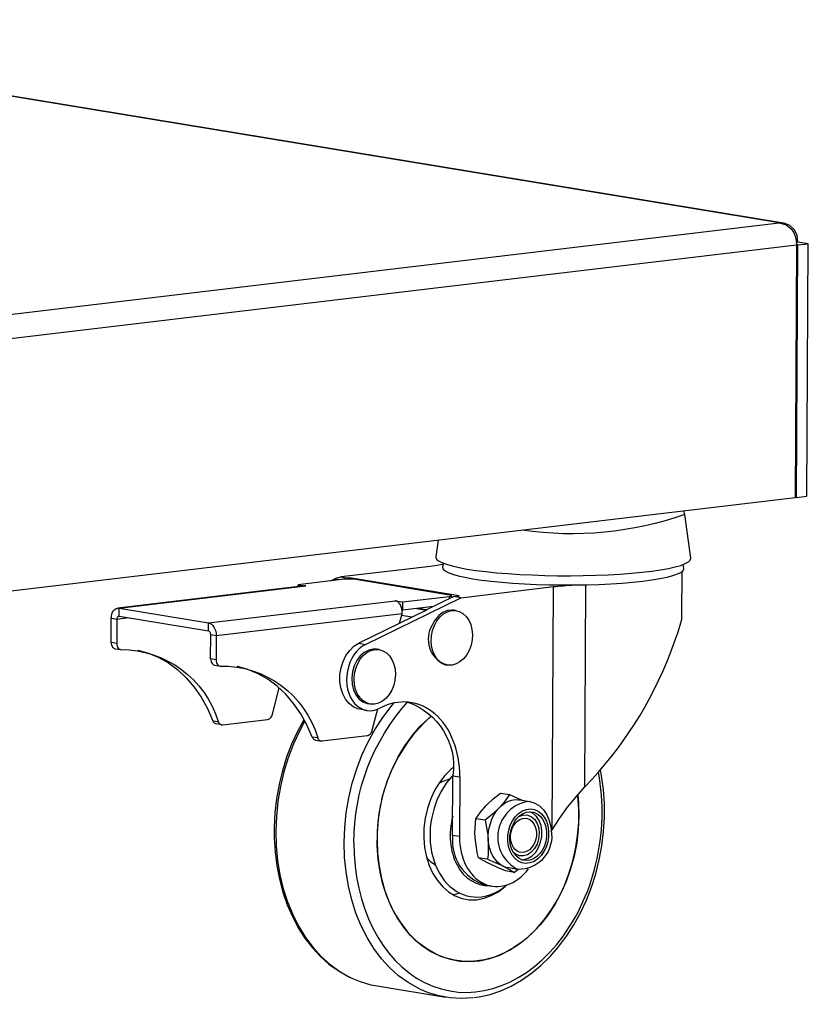
# Model space of a CAD drawing. Units: millimetres. Extents: x 26842.4 to 26858.4, y 27406.6 to 27416.8.
# Drawn here: x 26853.4 to 26853.7, y 27410.2 to 27410.6 of the extents above; entities that cross this region are included whole.
import ezdxf

# ---------------------------------------------------------------- set-up
doc = ezdxf.new("R2010")
doc.units = ezdxf.units.MM
doc.layers.add('PDF _Геометрия', color=7, linetype='Continuous')

msp = doc.modelspace()

# ---------------------------------------------------------------- linework, layer by layer
at = {"layer": 'PDF _Геометрия', "lineweight": 25}
for points in [[(26852.87743, 27410.41482), (26852.87693, 27410.31868), (26851.75122, 27410.50415), (26851.75172, 27410.6003), (26851.75568, 27410.59965), (26852.87347, 27410.41547), (26852.87365, 27410.41715), (26852.87432, 27410.41961), (26852.8754, 27410.42182), (26852.87679, 27410.42345), (26852.87816, 27410.42418), (26853.7293, 27410.52557), (26853.7319, 27410.52477), (26853.73379, 27410.5233), (26853.73471, 27410.52204), (26853.73539, 27410.52054), (26853.73579, 27410.51887), (26853.73587, 27410.51708), (26852.88193, 27410.41536), (26852.88143, 27410.31922), (26852.88087, 27410.3193)], [(26853.73089, 27410.52548), (26853.26097, 27410.6029)], [(26853.73641, 27410.51826), (26853.73609, 27410.52087), (26853.73504, 27410.523), (26853.73336, 27410.52455), (26853.73121, 27410.52541), (26853.7293, 27410.52557), (26853.26111, 27410.6027)], [(26853.73537, 27410.42109), (26853.73593, 27410.421), (26853.73643, 27410.51715), (26853.73587, 27410.51723)], [(26853.73643, 27410.51715), (26853.74037, 27410.51761), (26853.73641, 27410.51826), (26853.73583, 27410.51819)], [(26853.73593, 27410.421), (26853.73987, 27410.42147), (26853.74037, 27410.51761)], [(26853.73587, 27410.51708), (26853.73537, 27410.42093), (26852.88143, 27410.31922)], [(26853.69333, 27410.4145), (26853.6933, 27410.41491), (26853.69298, 27410.41589)], [(26853.57234, 27410.33995), (26853.56973, 27410.34039), (26853.56894, 27410.34055), (26853.56716, 27410.34133), (26853.56555, 27410.34257), (26853.56419, 27410.34422), (26853.56314, 27410.34623), (26853.56241, 27410.34852), (26853.56207, 27410.35101), (26853.56209, 27410.35358), (26853.56251, 27410.35614), (26853.56329, 27410.35858), (26853.5644, 27410.36083), (26853.5658, 27410.36277), (26853.56744, 27410.36436), (26853.56926, 27410.36551), (26853.57187, 27410.36508), (26853.60808, 27410.38287), (26853.64339, 27410.38708), (26853.64427, 27410.38718), (26853.64519, 27410.38727), (26853.64614, 27410.38736), (26853.64711, 27410.38744), (26853.64811, 27410.38752), (26853.64914, 27410.38759), (26853.65018, 27410.38765), (26853.65125, 27410.38772), (26853.65601, 27410.38779), (26853.66068, 27410.38793), (26853.66521, 27410.38814), (26853.66952, 27410.38841), (26853.67359, 27410.38876), (26853.67739, 27410.38916), (26853.68083, 27410.38961), (26853.68391, 27410.39012), (26853.68659, 27410.39066), (26853.68883, 27410.39126), (26853.69061, 27410.39189), (26853.69191, 27410.39252), (26853.69273, 27410.39319), (26853.69304, 27410.39387), (26853.69302, 27410.39412), (26853.69275, 27410.3955)], [(26853.6014, 27410.39559), (26853.60105, 27410.39551), (26853.6004, 27410.39539), (26853.59969, 27410.39526), (26853.59896, 27410.39514), (26853.59818, 27410.39502), (26853.59737, 27410.39491), (26853.59651, 27410.3948), (26853.56257, 27410.39076)], [(26853.60148, 27410.39597), (26853.60119, 27410.39459), (26853.60118, 27410.39445), (26853.6014, 27410.39377), (26853.60211, 27410.39311), (26853.6033, 27410.39245), (26853.60498, 27410.39182), (26853.60712, 27410.39119), (26853.60969, 27410.39062), (26853.61266, 27410.39007), (26853.61601, 27410.38958), (26853.61969, 27410.38912), (26853.62368, 27410.38873), (26853.62791, 27410.3884), (26853.63236, 27410.38812), (26853.63697, 27410.38791), (26853.64169, 27410.38777), (26853.64646, 27410.3877), (26853.65125, 27410.38772)], [(26853.60361, 27410.38333), (26853.60397, 27410.38337), (26853.60423, 27410.38344), (26853.60441, 27410.38351), (26853.6045, 27410.38358), (26853.60448, 27410.38365), (26853.60436, 27410.38372), (26853.60415, 27410.38379), (26853.60384, 27410.38384), (26853.56739, 27410.38986), (26853.56701, 27410.3899), (26853.56657, 27410.38994), (26853.56609, 27410.38997), (26853.56558, 27410.38998), (26853.56507, 27410.38998), (26853.56457, 27410.38997), (26853.56409, 27410.38994), (26853.56368, 27410.3899), (26853.54615, 27410.38782), (26853.54909, 27410.38733)], [(26853.55855, 27410.38929), (26853.55989, 27410.38995), (26853.56021, 27410.39011), (26853.56054, 27410.39025), (26853.56087, 27410.39037), (26853.56121, 27410.39047), (26853.56155, 27410.39057), (26853.56189, 27410.39065), (26853.56222, 27410.3907), (26853.56257, 27410.39076), (26853.56516, 27410.39033), (26853.56483, 27410.39027), (26853.56448, 27410.39022), (26853.56415, 27410.39014), (26853.56382, 27410.39005), (26853.56348, 27410.38994), (26853.56326, 27410.38986)], [(26853.56164, 27410.38966), (26853.55989, 27410.38995)], [(26853.60547, 27410.3833), (26853.60743, 27410.38354), (26853.56576, 27410.3904), (26853.56516, 27410.39033)], [(26853.56576, 27410.3904), (26853.56576, 27410.38998)], [(26853.51207, 27410.37015), (26853.47804, 27410.37575), (26853.47805, 27410.37887), (26853.54909, 27410.38733), (26853.54854, 27410.38734), (26853.47751, 27410.37889)], [(26853.54614, 27410.38705), (26853.54615, 27410.38782)], [(26853.64244, 27410.29375), (26853.64291, 27410.29452), (26853.64339, 27410.38708)], [(26853.64291, 27410.29452), (26853.64569, 27410.29886), (26853.64872, 27410.30307), (26853.65196, 27410.30708), (26853.65534, 27410.31082), (26853.65575, 27410.38777)], [(26853.47504, 27410.36579), (26853.47508, 27410.37494), (26853.47515, 27410.37579), (26853.47532, 27410.37659), (26853.47559, 27410.37732), (26853.47596, 27410.37791), (26853.47641, 27410.3784), (26853.47693, 27410.37872), (26853.47748, 27410.37889), (26853.47805, 27410.37887), (26853.51208, 27410.37326), (26853.58312, 27410.38172), (26853.58608, 27410.38123), (26853.60361, 27410.38333), (26853.60361, 27410.38239)], [(26853.60808, 27410.38287), (26853.60547, 27410.3833), (26853.59509, 27410.3782), (26853.59159, 27410.37877)], [(26853.6045, 27410.38283), (26853.6045, 27410.38359)], [(26853.59139, 27410.37876), (26853.595, 27410.37816), (26853.56926, 27410.36551)], [(26853.59776, 27410.37951), (26853.58605, 27410.37812), (26853.58608, 27410.38123)], [(26853.47804, 27410.37575), (26853.47787, 27410.37575), (26853.47771, 27410.3757), (26853.47755, 27410.37561), (26853.47743, 27410.37547), (26853.47732, 27410.37529), (26853.47723, 27410.37508), (26853.47718, 27410.37484), (26853.47716, 27410.37459), (26853.47508, 27410.37494)], [(26853.48175, 27410.37514), (26853.47716, 27410.37459), (26853.47712, 27410.36544), (26853.47715, 27410.36495), (26853.47726, 27410.3645), (26853.47743, 27410.36407), (26853.47765, 27410.3637), (26853.47794, 27410.36343), (26853.47826, 27410.36322), (26853.47862, 27410.36309), (26853.47898, 27410.36307)], [(26853.58477, 27410.37314), (26853.58572, 27410.37677), (26853.51501, 27410.36836), (26853.51293, 27410.3687), (26853.51291, 27410.36895), (26853.51287, 27410.3692), (26853.51279, 27410.36944), (26853.51268, 27410.36966), (26853.51255, 27410.36984), (26853.5124, 27410.37), (26853.51223, 27410.37009), (26853.51207, 27410.37015), (26853.51208, 27410.37326), (26853.51266, 27410.37308), (26853.51322, 27410.37273), (26853.51372, 27410.37225), (26853.51416, 27410.37162), (26853.51452, 27410.3709), (26853.5148, 27410.37008), (26853.51496, 27410.36923), (26853.51501, 27410.36836), (26853.51497, 27410.3592), (26853.515, 27410.35872), (26853.51511, 27410.35826), (26853.51527, 27410.35783), (26853.5155, 27410.35747), (26853.51579, 27410.35719), (26853.51611, 27410.35698), (26853.51647, 27410.35686), (26853.51683, 27410.35683)], [(26853.5894, 27410.3754), (26853.58552, 27410.37604)], [(26853.58568, 27410.37818), (26853.58605, 27410.37812)], [(26853.51289, 27410.35955), (26853.51293, 27410.3687)], [(26853.48516, 27410.36286), (26853.48522, 27410.36286), (26853.48923, 27410.36176), (26853.49312, 27410.36016), (26853.49684, 27410.35804), (26853.50034, 27410.35543), (26853.50362, 27410.35236), (26853.50661, 27410.34884), (26853.5093, 27410.34494), (26853.51168, 27410.34066), (26853.51371, 27410.33605)], [(26853.57705, 27410.36312), (26853.57618, 27410.36326), (26853.57479, 27410.36332), (26853.57304, 27410.36293), (26853.57134, 27410.36204), (26853.56982, 27410.36068), (26853.56852, 27410.35894), (26853.56752, 27410.35689), (26853.56687, 27410.35465), (26853.56661, 27410.35232), (26853.56673, 27410.35001), (26853.56725, 27410.34784), (26853.56812, 27410.34594), (26853.56932, 27410.34439), (26853.57077, 27410.34326), (26853.57241, 27410.34261), (26853.57277, 27410.34254), (26853.57364, 27410.3424)], [(26853.55155, 27410.32982), (26853.54952, 27410.33443), (26853.54715, 27410.3387), (26853.54446, 27410.34261), (26853.54147, 27410.34612), (26853.53821, 27410.34919), (26853.53469, 27410.3518), (26853.53097, 27410.35393), (26853.52708, 27410.35554), (26853.52307, 27410.35662), (26853.52301, 27410.35662)], [(26853.51712, 27410.33448), (26853.51504, 27410.33483), (26853.51491, 27410.33486), (26853.51466, 27410.33494), (26853.51441, 27410.33509), (26853.51421, 27410.33527), (26853.51401, 27410.3355), (26853.51383, 27410.33576), (26853.51371, 27410.33605), (26853.51579, 27410.33572), (26853.51591, 27410.33541), (26853.51609, 27410.33515), (26853.51629, 27410.33493), (26853.51651, 27410.33475), (26853.51675, 27410.33461), (26853.517, 27410.33451), (26853.51726, 27410.33447), (26853.51754, 27410.33448), (26853.53458, 27410.33651), (26853.53489, 27410.33658), (26853.53518, 27410.3367), (26853.53546, 27410.33689), (26853.53572, 27410.33712), (26853.53596, 27410.33741), (26853.53616, 27410.33775), (26853.53633, 27410.33811), (26853.53644, 27410.33848), (26853.53901, 27410.3485)], [(26853.61272, 27410.23057), (26853.61259, 27410.23055), (26853.6083, 27410.23029), (26853.60405, 27410.23052), (26853.59987, 27410.23125), (26853.59579, 27410.23247), (26853.59272, 27410.23373), (26853.59183, 27410.23416), (26853.58804, 27410.23633), (26853.58443, 27410.23894), (26853.58104, 27410.24198), (26853.5779, 27410.24544), (26853.57502, 27410.24927), (26853.57243, 27410.25345), (26853.57015, 27410.25795), (26853.56819, 27410.26275), (26853.56657, 27410.26779), (26853.56532, 27410.27304), (26853.56441, 27410.27847), (26853.56389, 27410.28401), (26853.56372, 27410.28965), (26853.56394, 27410.29534), (26853.56452, 27410.30102), (26853.56548, 27410.30666), (26853.5668, 27410.31223), (26853.56847, 27410.31766), (26853.57048, 27410.32293), (26853.57282, 27410.32798), (26853.57546, 27410.33279), (26853.57837, 27410.3373), (26853.58155, 27410.34151), (26853.58261, 27410.34276)], [(26853.57639, 27410.34041), (26853.5743, 27410.33225), (26853.57418, 27410.33187), (26853.57401, 27410.33151), (26853.5738, 27410.33118), (26853.57357, 27410.33089), (26853.5733, 27410.33065), (26853.57302, 27410.33047), (26853.57273, 27410.33034), (26853.57243, 27410.33027), (26853.55539, 27410.32825), (26853.55512, 27410.32823), (26853.55484, 27410.32827), (26853.55459, 27410.32837), (26853.55436, 27410.32851), (26853.55414, 27410.32869), (26853.55394, 27410.32891), (26853.55376, 27410.32918), (26853.55364, 27410.32948), (26853.55155, 27410.32982), (26853.55169, 27410.32952), (26853.55186, 27410.32926), (26853.55205, 27410.32904), (26853.55227, 27410.32886), (26853.55251, 27410.32872), (26853.55276, 27410.32862), (26853.55289, 27410.32859), (26853.55497, 27410.32825)], [(26853.54833, 27410.33639), (26853.54593, 27410.33193), (26853.54372, 27410.32712), (26853.5418, 27410.32212), (26853.54019, 27410.31698), (26853.53891, 27410.3117), (26853.53796, 27410.30636), (26853.53733, 27410.30097), (26853.53704, 27410.29557), (26853.53702, 27410.29419), (26853.53705, 27410.29134), (26853.53739, 27410.28602), (26853.53804, 27410.28079), (26853.53904, 27410.27568), (26853.54037, 27410.27075), (26853.54202, 27410.266), (26853.54398, 27410.26148), (26853.54625, 27410.25723), (26853.54879, 27410.25327), (26853.55159, 27410.24962), (26853.55465, 27410.24633), (26853.55793, 27410.24341), (26853.5614, 27410.24089), (26853.56507, 27410.23876), (26853.56632, 27410.2382)], [(26853.54875, 27410.33594), (26853.54677, 27410.33226), (26853.54444, 27410.32722), (26853.54243, 27410.32195), (26853.54076, 27410.31652), (26853.53944, 27410.31095), (26853.53848, 27410.30532), (26853.5379, 27410.29964), (26853.53768, 27410.29394), (26853.53784, 27410.2883), (26853.53837, 27410.28276), (26853.53927, 27410.27733), (26853.54052, 27410.27208), (26853.54215, 27410.26704), (26853.54411, 27410.26225), (26853.54639, 27410.25775), (26853.54897, 27410.25357), (26853.55186, 27410.24973), (26853.555, 27410.24627), (26853.55839, 27410.24323), (26853.562, 27410.24062), (26853.56579, 27410.23845), (26853.56661, 27410.23807), (26853.56975, 27410.23676), (26853.57383, 27410.23554), (26853.57622, 27410.23507), (26853.60226, 27410.23077)], [(26853.60502, 27410.31811), (26853.6044, 27410.31758), (26853.60205, 27410.3152), (26853.59994, 27410.31247), (26853.59809, 27410.30941), (26853.59657, 27410.30608), (26853.59539, 27410.30257), (26853.59455, 27410.2989), (26853.59409, 27410.29516), (26853.59401, 27410.29144), (26853.59433, 27410.28777), (26853.59501, 27410.28426), (26853.59607, 27410.28094), (26853.59747, 27410.2779), (26853.59919, 27410.27516), (26853.60121, 27410.27282), (26853.60347, 27410.27087), (26853.60594, 27410.2694), (26853.60857, 27410.2684), (26853.61132, 27410.2679), (26853.61412, 27410.2679), (26853.61694, 27410.26843), (26853.61972, 27410.26944), (26853.6224, 27410.27094), (26853.62494, 27410.27289), (26853.62566, 27410.27355)], [(26853.61305, 27410.23062), (26853.61515, 27410.23087), (26853.61926, 27410.23183), (26853.62332, 27410.23322), (26853.62732, 27410.23502), (26853.63122, 27410.23726), (26853.635, 27410.23989), (26853.63862, 27410.2429), (26853.64207, 27410.24627), (26853.64532, 27410.24998), (26853.64834, 27410.25401), (26853.65112, 27410.25833), (26853.65364, 27410.26289), (26853.65589, 27410.26768), (26853.65783, 27410.27265), (26853.65947, 27410.27779), (26853.66079, 27410.28304), (26853.66179, 27410.28839), (26853.66244, 27410.29377), (26853.66276, 27410.29918), (26853.66275, 27410.30455), (26853.66239, 27410.30987), (26853.66169, 27410.31509), (26853.66122, 27410.3174)], [(26853.6038, 27410.31376), (26853.60343, 27410.31369), (26853.60122, 27410.31295), (26853.59973, 27410.31216)], [(26853.62662, 27410.30791), (26853.62972, 27410.30658), (26853.63148, 27410.30576)], [(26853.62998, 27410.29941), (26853.63054, 27410.29972), (26853.63207, 27410.30016), (26853.63359, 27410.30008), (26853.63501, 27410.29947), (26853.63623, 27410.29839), (26853.63716, 27410.29687), (26853.63775, 27410.29507), (26853.63793, 27410.29308), (26853.63772, 27410.29104), (26853.63712, 27410.28908), (26853.63618, 27410.28736), (26853.63494, 27410.28597), (26853.63352, 27410.28502), (26853.63198, 27410.28458), (26853.63046, 27410.28466), (26853.62904, 27410.28527), (26853.62783, 27410.28636)], [(26853.63136, 27410.28307), (26853.63216, 27410.28314), (26853.63379, 27410.28365), (26853.6353, 27410.28464), (26853.63664, 27410.28604), (26853.63772, 27410.28779), (26853.6385, 27410.28979), (26853.63893, 27410.29191), (26853.63897, 27410.29408), (26853.63865, 27410.29615), (26853.63796, 27410.29801), (26853.63694, 27410.29957), (26853.63566, 27410.30075), (26853.63437, 27410.3014)], [(26853.6333, 27410.30014), (26853.63325, 27410.30015)], [(26853.61829, 27410.28332), (26853.6148, 27410.28389), (26853.61436, 27410.28582), (26853.61354, 27410.29143), (26853.61347, 27410.29343), (26853.61383, 27410.2987)], [(26853.59508, 27410.284), (26853.59668, 27410.28237), (26853.59844, 27410.28116)], [(26853.63069, 27410.28461), (26853.63075, 27410.28461)], [(26853.60514, 27410.26982), (26853.60652, 27410.27014), (26853.60759, 27410.27047)]]:
    msp.add_lwpolyline(points, dxfattribs=at)
for points in [[(26853.59952, 27410.40475), (26853.59858, 27410.39847), (26853.59858, 27410.39829), (26853.59884, 27410.39759), (26853.59962, 27410.3969), (26853.60089, 27410.39623), (26853.60261, 27410.39557), (26853.6048, 27410.39494), (26853.60743, 27410.39434), (26853.61046, 27410.39377), (26853.61387, 27410.39326), (26853.61761, 27410.39279), (26853.62166, 27410.39239), (26853.62598, 27410.39202), (26853.63051, 27410.39173), (26853.63521, 27410.39151), (26853.64004, 27410.39134), (26853.64493, 27410.39125), (26853.64984, 27410.39123), (26853.65473, 27410.39127), (26853.65955, 27410.3914), (26853.66423, 27410.39158), (26853.66875, 27410.39184), (26853.67304, 27410.39216), (26853.67705, 27410.39254), (26853.68077, 27410.39297), (26853.68414, 27410.39345), (26853.68714, 27410.394), (26853.68971, 27410.39457), (26853.69186, 27410.39518), (26853.69354, 27410.39583), (26853.69475, 27410.3965), (26853.69546, 27410.39718), (26853.69569, 27410.39786), (26853.69568, 27410.39795), (26853.69337, 27410.41448, -0.12024), (26853.63146, 27410.40855)], [(26853.65534, 27410.31082, 0.100573), (26853.6879, 27410.36182), (26853.68944, 27410.36608), (26853.69083, 27410.36989), (26853.69164, 27410.37237), (26853.69218, 27410.37475), (26853.69229, 27410.37632), (26853.69237, 27410.39284)], [(26853.60637, 27410.37793), (26853.6055, 27410.37807), (26853.60476, 27410.37815), (26853.603, 27410.37794), (26853.60127, 27410.37722), (26853.59968, 27410.37604), (26853.59829, 27410.37443), (26853.59718, 27410.37247, 0.452754), (26853.60209, 27410.35736), (26853.60296, 27410.3572)], [(26853.47712, 27410.36544), (26853.47504, 27410.36579), (26853.47507, 27410.3653), (26853.47518, 27410.36483), (26853.47534, 27410.36441), (26853.47557, 27410.36405), (26853.47586, 27410.36376), (26853.47618, 27410.36355), (26853.47654, 27410.36344), (26853.47658, 27410.36343), (26853.47866, 27410.36309, -0.331001), (26853.51579, 27410.33572)], [(26853.51497, 27410.3592), (26853.51289, 27410.35955), (26853.51291, 27410.35907), (26853.51302, 27410.35859), (26853.51319, 27410.35818), (26853.51341, 27410.35782), (26853.51371, 27410.35752), (26853.51402, 27410.35732), (26853.51439, 27410.3572), (26853.51443, 27410.35719), (26853.51651, 27410.35686, -0.338629), (26853.55364, 27410.32948)], [(26853.56743, 27410.28961, -0.186965), (26853.58786, 27410.34311, -0.358586), (26853.60512, 27410.31519), (26853.60471, 27410.31477), (26853.60258, 27410.3122), (26853.60072, 27410.30932), (26853.59915, 27410.30614), (26853.59791, 27410.30275), (26853.59702, 27410.2992)], [(26853.61732, 27410.29814), (26853.61839, 27410.29262), (26853.61858, 27410.29059), (26853.6185, 27410.28514), (26853.61829, 27410.28332), (26853.62122, 27410.28207), (26853.62384, 27410.28086), (26853.62422, 27410.28068), (26853.62308, 27410.28134), (26853.62205, 27410.28222), (26853.62112, 27410.28327), (26853.62032, 27410.2845), (26853.61965, 27410.28587), (26853.61914, 27410.28736), (26853.61877, 27410.28894), (26853.61858, 27410.29059), (26853.61855, 27410.29229), (26853.61869, 27410.294), (26853.619, 27410.29569), (26853.61947, 27410.29733), (26853.62009, 27410.2989), (26853.62084, 27410.30036), (26853.62175, 27410.3017), (26853.62275, 27410.30289), (26853.62384, 27410.30391), (26853.62502, 27410.30475), (26853.62626, 27410.30537), (26853.62754, 27410.3058), (26853.62882, 27410.306), (26853.63011, 27410.30598), (26853.63051, 27410.30593), (26853.63422, 27410.30529), (26853.63443, 27410.30527), (26853.63632, 27410.30465), (26853.63808, 27410.30357), (26853.63962, 27410.30205), (26853.64086, 27410.30019), (26853.64176, 27410.29807), (26853.64232, 27410.29576), (26853.64246, 27410.29444, -0.479788), (26853.62984, 27410.27943), (26853.62625, 27410.28002), (26853.62541, 27410.2802), (26853.62422, 27410.28068), (26853.62662, 27410.27943), (26853.62858, 27410.27829), (26853.62511, 27410.27886), (26853.62202, 27410.28019), (26853.61918, 27410.28151), (26853.61882, 27410.28168), (26853.61665, 27410.28282), (26853.6148, 27410.28389)], [(26853.63421, 27410.30532, 0.752813), (26853.62998, 27410.27941), (26853.62858, 27410.27829)], [(26853.605, 27410.29236, 0.358845), (26853.61733, 27410.27351), (26853.61994, 27410.27308)]]:
    msp.add_lwpolyline(points, format="xyb", dxfattribs=at)
msp.add_lwpolyline([(26853.57629, 27410.29066), (26853.57644, 27410.28564), (26853.577, 27410.2807), (26853.57791, 27410.27593), (26853.57919, 27410.27133), (26853.58083, 27410.26698), (26853.5828, 27410.26291), (26853.58509, 27410.25916), (26853.58768, 27410.25576), (26853.59052, 27410.25276), (26853.59362, 27410.25019), (26853.59693, 27410.24805), (26853.6004, 27410.2464), (26853.60401, 27410.24522), (26853.60775, 27410.24454), (26853.61154, 27410.24436), (26853.61536, 27410.24469), (26853.61918, 27410.24552), (26853.62296, 27410.24684), (26853.62664, 27410.24865), (26853.63022, 27410.25093), (26853.63364, 27410.25364), (26853.63686, 27410.25676), (26853.63987, 27410.26026), (26853.64262, 27410.26412), (26853.64511, 27410.26827), (26853.64729, 27410.2727), (26853.64914, 27410.27737), (26853.65065, 27410.28219), (26853.6518, 27410.28716), (26853.65258, 27410.2922), (26853.65298, 27410.29727), (26853.65301, 27410.30233), (26853.65266, 27410.3073), (26853.65261, 27410.30782), (26853.6529, 27410.30468), (26853.65305, 27410.29965), (26853.65282, 27410.29458), (26853.65222, 27410.28951), (26853.65123, 27410.28451), (26853.64989, 27410.27961), (26853.64819, 27410.27487), (26853.64616, 27410.27033), (26853.64383, 27410.26604), (26853.64119, 27410.26204), (26853.6383, 27410.25836), (26853.63518, 27410.25505), (26853.63184, 27410.25215), (26853.62833, 27410.24966), (26853.62469, 27410.24764), (26853.62096, 27410.24608), (26853.61715, 27410.24502), (26853.61333, 27410.24445), (26853.60951, 27410.24439), (26853.60576, 27410.24483), (26853.60208, 27410.24577), (26853.59854, 27410.24722), (26853.59515, 27410.24914), (26853.59196, 27410.2515), (26853.58898, 27410.2543), (26853.58627, 27410.25752), (26853.58384, 27410.26111), (26853.58172, 27410.26504), (26853.57991, 27410.26926), (26853.57847, 27410.27375), (26853.57737, 27410.27844), (26853.57665, 27410.28332), (26853.57632, 27410.28829), (26853.57636, 27410.29334), (26853.57677, 27410.29841), (26853.57757, 27410.30345), (26853.57873, 27410.30841), (26853.58025, 27410.31325), (26853.58212, 27410.31789), (26853.5843, 27410.32232), (26853.58679, 27410.32647), (26853.58955, 27410.33032), (26853.59257, 27410.3338), (26853.5958, 27410.33691), (26853.59693, 27410.33786, 0.218419)], format="xyb", close=True, dxfattribs=at)
for points in [[(26853.605, 27410.29236), (26853.60511, 27410.31509), (26853.60772, 27410.31466), (26853.60759, 27410.29193)], [(26853.61732, 27410.29814), (26853.61383, 27410.2987), (26853.61555, 27410.30119), (26853.61771, 27410.30372), (26853.61804, 27410.30407), (26853.62044, 27410.3063), (26853.62315, 27410.30848), (26853.62662, 27410.30791), (26853.62501, 27410.30555), (26853.62307, 27410.30325), (26853.62275, 27410.30289), (26853.62015, 27410.30043)]]:
    msp.add_lwpolyline(points, close=True, dxfattribs=at)
for centre, major_axis, ratio, start_param, end_param in [((26853.58219, 27410.37648), (0.00092, 0.00526), 0.652666, 4.882408, 6.278521), ((26853.60466, 27410.36757), (0.00171, 0.01036), 0.741572, 1.219684, 7.502869), ((26853.57447, 27410.3529), (0.00214, 0.01295), 0.742728, 0.486065, 3.651999), ((26853.57534, 27410.35276), (0.00169, 0.01036), 0.741435, 0.401511, 6.684696), ((26853.58405, 27410.31175), (0.00522, 0.03118), 0.740477, 4.928723, 6.794536), ((26853.61466, 27410.29524), (0.01023, 0.06217), 0.74173, 1.782285, 5.178613), ((26853.63376, 27410.29209), (0.00168, 0.01028), 0.742125, 5.016183, 11.299368), ((26853.63377, 27410.29208), (0.00155, 0.00923), 0.742616, 5.020435, 11.30362), ((26853.61606, 27410.29501), (0.0043, 0.0259), 0.741906, 1.531817, 3.868514), ((26853.62027, 27410.2946), (0.00393, 0.02118), 0.741657, 1.469719, 3.310998), ((26853.63197, 27410.29238), (0.00106, 0.00649), 0.741955, 5.016645430672638, 11.29983073785222), ((26853.62335, 27410.29379), (0.00345, 0.0207), 0.742984, 1.783452, 4.089604)]:
    msp.add_ellipse(centre, major_axis=major_axis, ratio=ratio, start_param=start_param, end_param=end_param, dxfattribs=at)

doc.saveas('drawing.dxf')
